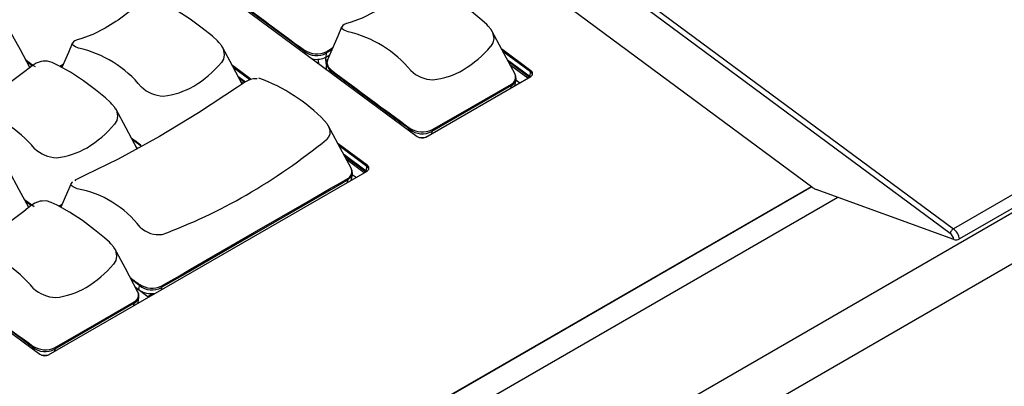
# Model space of a CAD drawing. Extents: x 1.4 to 55.1, y 0.3 to 39.9.
# Drawn here: x 17.1 to 21.6, y 18.3 to 20 of the extents above; entities that cross this region are included whole.
import ezdxf

# ---------------------------------------------------------------- set-up
doc = ezdxf.new("R2010")
doc.units = 0
doc.header["$LTSCALE"] = 2
doc.header["$MEASUREMENT"] = 0
doc.layers.add('OBJECT', color=7, linetype='CONTINUOUS')

msp = doc.modelspace()

# ---------------------------------------------------------------- linework, layer by layer
at = {"layer": 'OBJECT'}
for p, q in [((16.5318, 21.2392), (18.935, 19.4618)), ((20.7413, 19.2274), (18.7346, 20.7115)), ((21.3678, 19.0192), (19.0771, 20.7133)), ((19.0917, 20.7345), (21.3825, 19.0402)), ((14.8107, 20.2456), (17.2139, 18.4682)), ((23.3395, 20.0878), (11.3232, 13.1509)), ((23.5455, 19.9735), (11.5292, 13.0367)), ((22.9728, 19.9583), (21.3825, 19.0402)), ((23.0004, 19.9121), (21.4097, 18.9938)), ((18.5201, 19.8476), (18.5501, 19.865)), ((18.5462, 19.8559), (18.5208, 19.8412)), ((19.454, 19.7614), (19.3217, 19.8592)), ((18.4192, 19.8433), (18.42, 19.8498)), ((18.4831, 19.8134), (18.485, 19.7947)), ((18.5213, 19.7873), (18.5177, 19.8229)), ((18.5208, 19.8412), (18.5184, 19.8233)), ((18.5184, 19.8233), (18.5367, 19.8338)), ((18.522, 19.7921), (18.5189, 19.8235)), ((19.4532, 19.7559), (19.3271, 19.8492)), ((19.3473, 19.8115), (19.4505, 19.7352)), ((17.1788, 19.7843), (17.1539, 19.8027)), ((17.3049, 19.7813), (17.3208, 19.7906)), ((17.3169, 19.7815), (17.3109, 19.778)), ((18.178, 19.7215), (18.0924, 19.7848)), ((18.1722, 19.7197), (18.0978, 19.7747)), ((18.5233, 19.8004), (18.5201, 19.7793)), ((18.5226, 19.794), (18.5265, 19.8065)), ((18.5272, 19.8091), (18.5249, 19.8014)), ((19.3487, 19.809), (19.4503, 19.7338)), ((19.3521, 19.8027), (19.4482, 19.7316)), ((19.4404, 19.7271), (19.3612, 19.7857)), ((18.1181, 19.737), (18.1532, 19.7111)), ((18.1194, 19.7345), (18.1521, 19.7103)), ((18.1228, 19.7283), (18.1495, 19.7085)), ((18.5432, 19.7588), (18.5422, 19.7523)), ((18.9754, 19.4587), (19.4538, 19.7348)), ((19.3848, 19.7044), (19.387, 19.7237)), ((19.4502, 19.7328), (19.454, 19.7614)), ((19.4503, 19.7338), (19.451, 19.7333)), ((19.4505, 19.7352), (19.4521, 19.7339)), ((18.1423, 19.7036), (18.1319, 19.7112)), ((19.3659, 19.6939), (19.0031, 19.4845)), ((19.3647, 19.6834), (19.3659, 19.6939)), ((19.3865, 19.7192), (19.4041, 19.7062)), ((18.9016, 19.4866), (18.9024, 19.4931)), ((18.9655, 19.4566), (18.9656, 19.4552)), ((19.0031, 19.4845), (19.0018, 19.4739)), ((17.6546, 19.4119), (17.661, 19.4071)), ((18.707, 19.3302), (18.5748, 19.4281)), ((18.7063, 19.3247), (18.5802, 19.418)), ((18.6004, 19.3803), (18.7036, 19.304)), ((18.6018, 19.3778), (18.7034, 19.3026)), ((18.6052, 19.3715), (18.7013, 19.3004)), ((18.6935, 19.2959), (18.6143, 19.3545)), ((18.7033, 19.3016), (18.707, 19.3302)), ((17.2543, 18.4651), (18.7068, 19.3037)), ((18.6379, 19.2732), (18.6401, 19.2925)), ((18.6396, 19.2881), (18.6572, 19.275)), ((18.7034, 19.3026), (18.7041, 19.3021)), ((18.7036, 19.304), (18.7052, 19.3027)), ((14.4348, 15.5958), (20.7344, 19.2325)), ((20.736, 19.2313), (14.4365, 15.5946)), ((18.6178, 19.2522), (18.619, 19.2627)), ((20.8547, 19.1833), (14.525, 15.5291)), ((21.384, 18.991), (20.7568, 19.2188)), ((17.174, 19.1463), (17.1492, 19.1647)), ((17.3001, 19.1434), (17.3161, 19.1526)), ((17.3122, 19.1435), (17.3062, 19.14)), ((17.666, 18.762), (17.6684, 18.7807)), ((17.6498, 18.7739), (17.666, 18.762)), ((17.6502, 18.7732), (17.7073, 18.731)), ((17.7073, 18.731), (17.73, 18.7441)), ((17.7691, 18.7721), (17.7677, 18.7615)), ((17.6448, 18.7003), (17.282, 18.4909)), ((17.6436, 18.6898), (17.6448, 18.7003)), ((17.6637, 18.7108), (17.6659, 18.7301)), ((17.7073, 18.731), (17.7066, 18.7262)), ((17.1804, 18.493), (17.1813, 18.4995)), ((17.2444, 18.463), (17.2445, 18.4617)), ((17.282, 18.4909), (17.2806, 18.4803))]:
    msp.add_line(p, q, dxfattribs=at)
at = {"layer": 'OBJECT', "flags": 128}
for points in [[(19.2595, 19.965), (19.2534, 19.9721), (19.2308, 19.9926), (19.1845, 20.0295), (19.1292, 20.071), (19.0706, 20.1096), (19.0137, 20.1412), (18.9865, 20.1539), (18.9651, 20.1608), (18.9458, 20.1599)], [(17.7166, 20.0854), (17.7074, 20.085), (17.6839, 20.0766), (17.6658, 20.0654), (17.653, 20.0547), (17.6335, 20.0387), (17.5718, 19.9926), (17.5613, 19.9861)], [(18.0302, 19.8905), (18.0241, 19.8977), (18.0015, 19.9182), (17.9552, 19.9551), (17.8999, 19.9966), (17.8413, 20.0352), (17.7844, 20.0667), (17.7572, 20.0795), (17.7358, 20.0864), (17.7166, 20.0854)], [(18.42, 19.8498), (18.42, 19.8498), (18.42, 19.8499), (18.4198, 19.85), (18.4193, 19.8504), (18.4171, 19.852), (18.4086, 19.8583), (18.3749, 19.8832), (18.2404, 19.9827), (18.1057, 20.0823), (18.0721, 20.1072), (18.0636, 20.1134), (18.0615, 20.115), (18.061, 20.1154), (18.0609, 20.1155), (18.0608, 20.1155), (18.0608, 20.1155), (18.0608, 20.1155), (18.0608, 20.1155), (18.0608, 20.1155)], [(18.7906, 20.0605), (18.7413, 20.0296), (18.6845, 20.0011), (18.6307, 19.9811), (18.6137, 19.9763), (18.6024, 19.972), (18.5963, 19.9674), (18.5914, 19.9606), (18.5911, 19.9596)], [(17.5613, 19.9861), (17.512, 19.9552), (17.4552, 19.9267), (17.4015, 19.9067), (17.3844, 19.9018), (17.3732, 19.8975), (17.367, 19.8929), (17.3621, 19.8862), (17.3619, 19.8852)], [(18.591, 19.9596), (18.5736, 19.9194), (18.5256, 19.8082)], [(18.6202, 19.9386), (18.6202, 19.9386), (18.6128, 19.9414), (18.6063, 19.9443), (18.599, 19.9482), (18.5937, 19.9521), (18.5911, 19.9554), (18.5907, 19.9586), (18.5912, 19.9596)], [(19.2762, 19.9421), (19.2731, 19.9491), (19.2595, 19.965)], [(17.1684, 19.7756), (17.1252, 19.8561), (17.078, 19.9439)], [(19.2759, 19.9422), (19.2798, 19.9364), (19.2851, 19.9089), (19.2815, 19.8891), (19.2718, 19.8727), (19.2718, 19.8727), (19.2718, 19.8727)], [(19.3831, 19.7449), (19.324, 19.855), (19.2768, 19.9428)], [(17.3618, 19.8853), (17.3443, 19.845), (17.3146, 19.776)], [(17.3909, 19.8642), (17.3909, 19.8642), (17.377, 19.8699), (17.3644, 19.8777), (17.3614, 19.8842), (17.3622, 19.8851)], [(18.0469, 19.8677), (18.0439, 19.8747), (18.0302, 19.8905)], [(18.0466, 19.8678), (18.0505, 19.8619), (18.0558, 19.8344), (18.0523, 19.8147), (18.0425, 19.7983), (18.0425, 19.7983), (18.0425, 19.7983)], [(18.1377, 19.7005), (18.0947, 19.7806), (18.0475, 19.8684)], [(18.4216, 19.8544), (18.4206, 19.852), (18.42, 19.8498)], [(18.5201, 19.8476), (18.5208, 19.8443), (18.5208, 19.8412)], [(17.2294, 19.8042), (17.2202, 19.8038), (17.1968, 19.7954), (17.1787, 19.7842), (17.1659, 19.7735), (17.1464, 19.7575), (17.0847, 19.7114), (17.0742, 19.7049)], [(17.5431, 19.6093), (17.537, 19.6165), (17.5144, 19.637), (17.4681, 19.6739), (17.4128, 19.7154), (17.3542, 19.754), (17.2973, 19.7855), (17.2701, 19.7983), (17.2487, 19.8052), (17.2294, 19.8042)], [(18.5249, 19.8014), (18.5237, 19.7974), (18.5292, 19.7796), (18.5444, 19.7635)], [(18.2051, 19.7243), (18.1885, 19.7238), (18.1759, 19.7211), (18.1639, 19.7167), (18.1531, 19.711), (18.1166, 19.686), (17.9377, 19.5686), (17.7604, 19.4615), (17.5718, 19.3583), (17.4215, 19.2841), (17.3843, 19.2669), (17.3771, 19.263), (17.3737, 19.2592)], [(18.5444, 19.7635), (18.5436, 19.761), (18.5432, 19.7588)], [(18.9024, 19.4931), (18.9024, 19.4931), (18.9023, 19.4931), (18.9022, 19.4932), (18.9016, 19.4936), (18.8995, 19.4952), (18.891, 19.5015), (18.8573, 19.5265), (18.7228, 19.6259), (18.5881, 19.7256), (18.5544, 19.7505), (18.546, 19.7567), (18.5439, 19.7583), (18.5434, 19.7586), (18.5432, 19.7587), (18.5432, 19.7588), (18.5432, 19.7588), (18.5432, 19.7588), (18.5432, 19.7588), (18.5432, 19.7588)], [(19.3868, 19.7216), (19.3862, 19.7356), (19.3812, 19.7484)], [(19.0024, 19.4909), (19.1841, 19.5957), (19.3657, 19.7006)], [(19.3657, 19.7006), (19.3662, 19.6971), (19.3659, 19.6939)], [(17.5598, 19.5865), (17.5567, 19.5935), (17.5431, 19.6093)], [(17.5595, 19.5866), (17.5634, 19.5807), (17.5687, 19.5532), (17.5652, 19.5335), (17.5554, 19.5171), (17.5554, 19.5171), (17.5554, 19.5171)], [(17.658, 19.4055), (17.6076, 19.4994), (17.5604, 19.5871)], [(18.5298, 19.5096), (18.5251, 19.5193), (18.5128, 19.5324)], [(18.5298, 19.5106), (18.5373, 19.4898), (18.5365, 19.4706), (18.5301, 19.456), (18.522, 19.4468), (18.522, 19.4468), (18.522, 19.4468)], [(18.6359, 19.3143), (18.5759, 19.4259), (18.5303, 19.5108)], [(18.904, 19.4977), (18.903, 19.4953), (18.9024, 19.4931)], [(19.0024, 19.4909), (19.0031, 19.4875), (19.0031, 19.4845)], [(17.6747, 19.4232), (17.6737, 19.4209), (17.6731, 19.4186)], [(18.6399, 19.2904), (18.6393, 19.3044), (18.6343, 19.3173)], [(17.1637, 19.1377), (17.1205, 19.2182), (17.0733, 19.3059)], [(18.6394, 19.2915), (18.6346, 19.2764), (18.619, 19.2627)], [(17.3566, 19.2464), (17.3402, 19.2086), (17.3098, 19.138)], [(17.3846, 19.2227), (17.3846, 19.2227), (17.3659, 19.2309), (17.3575, 19.2383), (17.3567, 19.2464)], [(17.3626, 19.2547), (17.3597, 19.2519), (17.357, 19.2462)], [(17.7684, 18.7785), (17.7896, 18.7906), (17.8105, 18.8027), (17.8433, 18.8216), (17.902, 18.8555), (18.0067, 18.9159), (18.1936, 19.0239), (18.4316, 19.1613), (18.5363, 19.2217), (18.5824, 19.2483), (18.6005, 19.2587), (18.6188, 19.2694)], [(18.619, 19.2627), (18.619, 19.2627), (18.619, 19.2627), (18.6189, 19.2626), (18.6186, 19.2625), (18.6173, 19.2617), (18.6123, 19.2588), (18.5923, 19.2473), (18.5125, 19.2013), (18.1941, 19.0174), (17.8756, 18.8336), (17.7958, 18.7875), (17.7759, 18.776), (17.7708, 18.7731), (17.7696, 18.7723), (17.7692, 18.7722), (17.7691, 18.7721), (17.7691, 18.7721), (17.7691, 18.7721), (17.7691, 18.7721)], [(18.6188, 19.2694), (18.6193, 19.2659), (18.619, 19.2627)], [(17.2247, 19.1663), (17.2155, 19.1658), (17.192, 19.1575), (17.174, 19.1463), (17.1611, 19.1355), (17.1416, 19.1195), (17.0799, 19.0735), (17.0695, 19.0669)], [(17.5384, 18.9714), (17.5322, 18.9785), (17.5096, 18.999), (17.4634, 19.0359), (17.4081, 19.0774), (17.3495, 19.116), (17.2926, 19.1476), (17.2654, 19.1603), (17.2439, 19.1672), (17.2247, 19.1663)], [(17.555, 18.9485), (17.552, 18.9555), (17.5384, 18.9714)], [(17.5547, 18.9486), (17.5587, 18.9428), (17.564, 18.9153), (17.5604, 18.8955), (17.5506, 18.8791), (17.5506, 18.8791), (17.5506, 18.8791)], [(17.662, 18.7513), (17.6028, 18.8614), (17.5557, 18.9492)], [(17.67, 18.7853), (17.669, 18.7829), (17.6684, 18.7807)], [(17.7684, 18.7785), (17.7691, 18.7751), (17.7691, 18.7721)], [(17.1813, 18.4995), (17.1813, 18.4995), (17.1812, 18.4995), (17.1811, 18.4996), (17.1805, 18.5), (17.1784, 18.5016), (17.1699, 18.5079), (17.1361, 18.5329), (17.0017, 18.6324), (16.867, 18.732), (16.8333, 18.7569), (16.8249, 18.7631), (16.8228, 18.7647), (16.8222, 18.7651), (16.8221, 18.7652), (16.8221, 18.7652), (16.822, 18.7652), (16.822, 18.7652), (16.822, 18.7652), (16.822, 18.7652)], [(17.6656, 18.728), (17.6651, 18.742), (17.6601, 18.7548)], [(17.2813, 18.4973), (17.463, 18.6021), (17.6446, 18.707)], [(17.6446, 18.707), (17.645, 18.7035), (17.6448, 18.7003)], [(17.1828, 18.5041), (17.1819, 18.5017), (17.1813, 18.4995)], [(17.2813, 18.4973), (17.282, 18.4939), (17.282, 18.4909)]]:
    msp.add_lwpolyline(points, dxfattribs=at)
at = {"layer": 'OBJECT'}
for centre, radius, start, end in [((121.638, 159.8705), 173.9486, 233.455987, 233.603278), ((18.5087, 19.4384), 0.5125, 39.0985, 77.4388), ((17.2794, 19.3639), 0.5125, 39.0985, 77.4388), ((18.8812, 20.204), 0.5121, 301.1514, 319.6982), ((21.437, 25.5921), 7.1971, 233.43019, 233.85893), ((18.477, 19.9223), 0.0922, 231.8654, 298.3739), ((18.4773, 19.9445), 0.1059, 238.2781, 293.8537), ((17.6519, 20.1296), 0.5121, 301.1514, 319.6982), ((18.5717, 19.799), 0.0493, 185.8207, 234.7097), ((17.9516, 18.9957), 0.7766, 43.7279, 70.3066), ((122.1203, 159.5137), 173.9486, 233.455987, 233.603278), ((19.0136, 19.8772), 0.1576, 227.1977, 267.5412), ((18.9687, 20.0696), 0.3519, 276.2163, 300.2751), ((19.3504, 19.7318), 0.0347, 296.0975, 27.473), ((19.3496, 19.727), 0.0369, 296.1967, 353.2822), ((19.4432, 19.7404), 0.0184, 8.84, 57.1665), ((19.4432, 19.7404), 0.0184, 8.8205, 57.168), ((19.4471, 19.7482), 0.0149, 296.5354, 62.6131), ((17.7843, 19.8028), 0.1576, 227.1977, 267.5412), ((17.7394, 19.9952), 0.3519, 276.2163, 300.2751), ((16.7923, 19.0827), 0.5125, 39.0985, 77.4388), ((17.1648, 19.8483), 0.5121, 301.1514, 319.6982), ((18.9596, 19.5877), 0.1059, 238.2781, 293.8537), ((21.9194, 25.2354), 7.1971, 233.43019, 233.85893), ((18.9593, 19.5656), 0.0922, 231.8654, 298.3739), ((18.9578, 19.4941), 0.0396, 234.737, 296.3514), ((17.2523, 19.714), 0.3519, 276.2163, 300.2751), ((9.4367, 8.3307), 13.8124, 53.39404, 53.58418), ((16.6458, 21.7734), 2.9889, 300.3425, 308.8845), ((17.2972, 19.5216), 0.1576, 227.1977, 267.5412), ((18.6033, 19.3008), 0.0349, 296.3164, 27.9946), ((18.6963, 19.3092), 0.0184, 8.84, 57.1665), ((18.6963, 19.3092), 0.0184, 8.8574, 57.1652), ((18.7002, 19.317), 0.0149, 296.5354, 62.6131), ((17.3004, 18.7613), 0.469, 37.5251, 79.6613), ((16.9014, 21.3694), 2.5112, 290.3071, 299.9652), ((21.4322, 24.9541), 7.1971, 233.43019, 233.85893), ((17.7562, 19.1339), 0.1207, 226.0488, 277.9499), ((21.3996, 19.0125), 0.0326, 121.7146, 168.2391), ((21.3935, 19.0228), 0.0332, 253.3416, 299.158), ((16.7876, 18.4448), 0.5125, 39.0985, 77.4388), ((17.16, 19.2104), 0.5121, 301.1514, 319.6982), ((21.8104, 24.4566), 7.0219, 233.42809, 233.86759), ((9.6424, 7.9773), 13.4585, 53.39088, 53.58602), ((17.7254, 18.8547), 0.0934, 232.3656, 297.8734), ((17.7256, 18.8753), 0.1058, 238.2782, 293.8499), ((120.3992, 158.5201), 173.9486, 233.455987, 233.603278), ((17.2924, 18.8837), 0.1576, 227.1977, 267.5412), ((17.2476, 19.076), 0.3519, 276.2163, 300.2751), ((17.6293, 18.7382), 0.0347, 296.0975, 27.473), ((17.6285, 18.7334), 0.0369, 296.1967, 353.2822), ((17.2382, 18.572), 0.0922, 231.8654, 298.3739), ((17.2385, 18.5941), 0.1059, 238.2781, 293.8537), ((17.2367, 18.5005), 0.0396, 234.737, 296.3514)]:
    msp.add_arc(centre, radius, start, end, dxfattribs=at)
for centre, major_axis, ratio, start_param, end_param in [((18.4683, 19.8604), (0.071, -0.0093), 0.652075, 4.651397, 5.57802), ((18.5911, 19.7695), (0.071, -0.0093), 0.651977, 3.131015, 3.363096), ((19.3137, 19.7132), (0.071, -0.0093), 0.651977, 6.036799, 6.293763), ((18.9506, 19.5036), (0.071, -0.0093), 0.652075, 4.689004, 5.112204), ((18.5668, 19.282), (0.071, -0.0093), 0.651977, 6.036799, 6.293763), ((20.7489, 19.2797), (-0.0337, 0.0601), 0.588696, 2.224378, 2.5429), ((21.3647, 18.9983), (-0.0135, 0.024), 0.588696, 4.102647, 5.36597), ((21.3777, 19.0055), (-0.0226, 0.04), 0.584187, 4.110533, 5.362806), ((17.7166, 18.7912), (0.071, -0.0093), 0.652075, 4.0073, 5.119287), ((17.5926, 18.7196), (0.071, -0.0093), 0.651977, 6.036799, 6.293763), ((17.2295, 18.51), (0.071, -0.0093), 0.652075, 4.689002, 5.112206)]:
    msp.add_ellipse(centre, major_axis=major_axis, ratio=ratio, start_param=start_param, end_param=end_param, dxfattribs=at)

doc.saveas('drawing.dxf')
